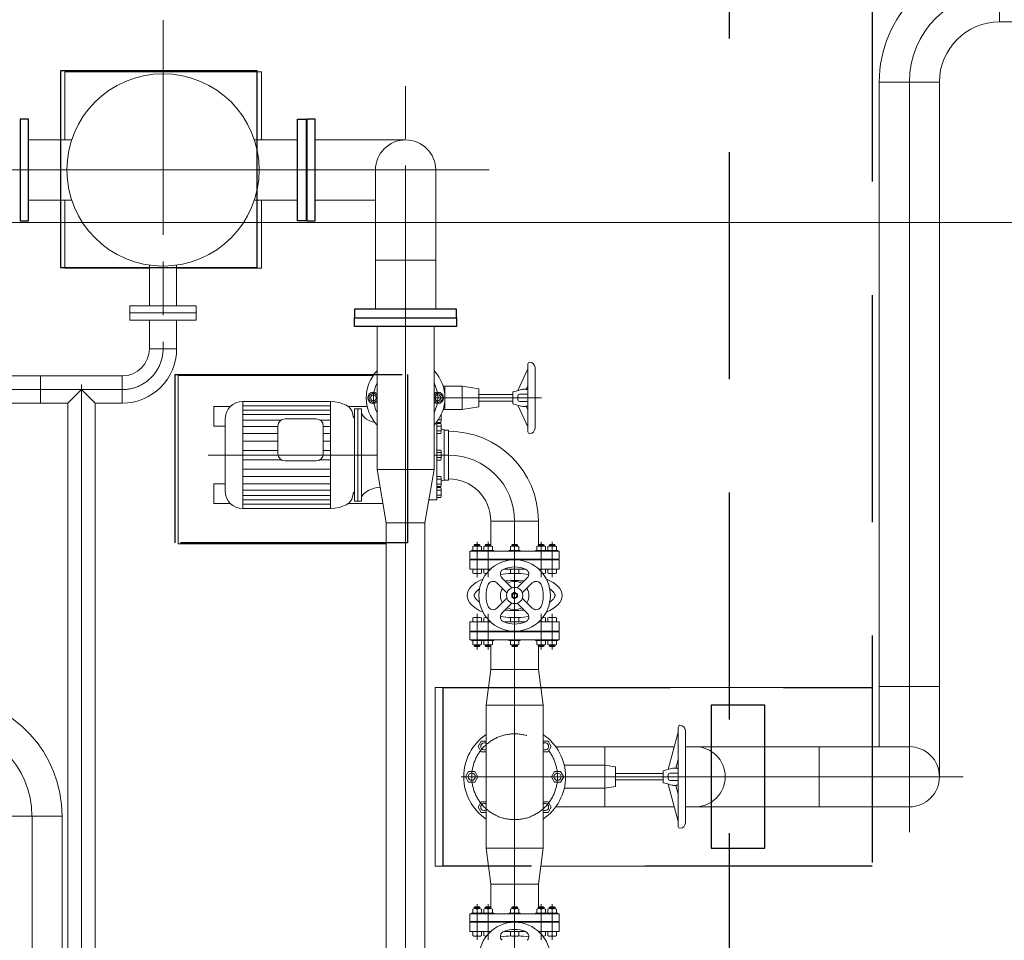
# Model space of a CAD drawing. Units: millimetres. Extents: x -560967 to 699066, y -231154 to 282057.
# Drawn here: x 5116 to 7870, y 20942 to 23518 of the extents above; entities that cross this region are included whole.
import ezdxf

# ---------------------------------------------------------------- set-up
doc = ezdxf.new("R2010")
doc.units = ezdxf.units.MM
doc.header["$LTSCALE"] = 100
doc.linetypes.add('AM_ISO08W050x2', pattern=[9, 6, -0.75, 1.5, -0.75])
doc.linetypes.add('HIDDEN', pattern=[9.525, 6.35, -3.175])
doc.layers.add('0-POMOC', color=220, linetype='Continuous', lineweight=18, plot=False)
doc.layers.add('T-WANNA_HART', color=251, linetype='Continuous', lineweight=15)
doc.layers.add('T-WANNA_HART-FUNDAMENT', color=96, linetype='HIDDEN', lineweight=25)

# ---------------------------------------------------------------- blocks, each defined once
blk = doc.blocks.new('Wanna hartownicza - fundament')
at = {"layer": 'T-WANNA_HART-FUNDAMENT'}
for p, q in [((-5700, -6750), (-5700, -6250)), ((-5700, -6250), (-4500, -6250)), ((-4500, -6750), (-5700, -6750))]:
    blk.add_line(p, q, dxfattribs=at)
blk.add_lwpolyline([(-4900, -3800), (-4900, -12600), (9030, -12600), (9030, -3800), (-4900, -3800)], dxfattribs=at)
for points in [[(-4500, -12200), (8630, -12200), (8630, -4200), (-4500, -4200)], [(-6770, -5075), (-6220, -5075), (-6220, -4525), (-6770, -4525)], [(-5800, -5846), (-6450, -5846), (-6450, -5375), (-5800, -5375)], [(-4950, -6700), (-4800, -6700), (-4800, -6300), (-4950, -6300)]]:
    blk.add_lwpolyline(points, close=True, dxfattribs=at)

msp = doc.modelspace()

# ---------------------------------------------------------------- linework, layer by layer
for points in [[(5140.5, 22954.9), (5140.5, 23239.9), (5116.5, 23239.9), (5116.5, 22954.9)], [(5892.5, 22954.9), (5892.5, 23239.9), (5916.5, 23239.9), (5916.5, 22954.9)], [(5942.5, 22954.9), (5942.5, 23239.9), (5918.5, 23239.9), (5918.5, 22954.9)], [(6337.5, 22708), (6052.5, 22708), (6052.5, 22684), (6337.5, 22684)], [(6337.5, 22660), (6052.5, 22660), (6052.5, 22684), (6337.5, 22684)]]:
    msp.add_lwpolyline(points, close=True)
at = {"layer": '0-POMOC'}
msp.add_lwpolyline([(-2749, 31710.1), (9508.6, 31710.1), (9508.6, 22950.7), (-2749, 22950.7)], close=True, dxfattribs=at)
at = {"layer": 'T-WANNA_HART'}
for p, q in [((7856.6, 23511.7), (7856.6, 23680)), ((7856.6, 23511.7), (17252.5, 23511.7)), ((5791.5, 23372.4), (5241.5, 23372.4)), ((5241.5, 23372.4), (5241.5, 23181.6)), ((5791.5, 23181.6), (5791.5, 23372.4)), ((7520, 21484.1), (7520, 23343.4)), ((7520, 23343.4), (7688.3, 23343.4)), ((7604.2, 21245.2), (7604.2, 23343.4)), ((7688.3, 21400), (7688.3, 23343.4)), ((5140.5, 23181.6), (5261.1, 23181.6)), ((5892.5, 23181.6), (5772, 23181.6)), ((5942.5, 23181.6), (6195, 23181.6)), ((5942.5, 23181.6), (5942.5, 23013.3)), ((6429.2, 23097.4), (4603.9, 23097.4)), ((6110.8, 22708), (6110.8, 23097.4)), ((6279.2, 22708), (6279.2, 23097.4)), ((5140.5, 23013.3), (5261.1, 23013.3)), ((5241.5, 23013.3), (5241.5, 22822.4)), ((5892.5, 23013.3), (5772, 23013.3)), ((5791.5, 22822.4), (5791.5, 23013.3)), ((5942.5, 23013.3), (6110.8, 23013.3)), ((6279.2, 22845), (6110.8, 22845)), ((5241.5, 22822.4), (5478.5, 22822.4)), ((5478.5, 22717.4), (5478.5, 22831.2)), ((5554.6, 22717.4), (5554.6, 22831.2)), ((5554.6, 22822.4), (5791.5, 22822.4)), ((5609, 22717.4), (5424, 22717.4)), ((5424, 22717.4), (5424, 22697.4)), ((5609, 22697.4), (5424, 22697.4)), ((5424, 22697.4), (5424, 22677.4)), ((5424, 22697.4), (5609, 22697.4)), ((5609, 22697.4), (5609, 22717.4)), ((5609, 22677.4), (5609, 22697.4)), ((5424, 22677.4), (5609, 22677.4)), ((5478.5, 22597.4), (5478.5, 22677.4)), ((5554.6, 22597.4), (5554.6, 22677.4)), ((6115.5, 22660), (6115.5, 22260)), ((6115.5, 22660), (6274.5, 22660)), ((6195, 20660), (6195, 22660)), ((6274.5, 22260), (6274.5, 22660)), ((5478.5, 22597.4), (5554.6, 22597.4)), ((6542, 22560), (6542, 22560)), ((6508.6, 22480.4), (6537, 22540.9)), ((6537, 22555), (6537, 22365)), ((6557, 22545), (6557, 22375)), ((4952.2, 22521.3), (5402.4, 22521.3)), ((5174.1, 22521.3), (5174.1, 22445.2)), ((5402.4, 22521.3), (5402.4, 22445.2)), ((5559, 22051.5), (5559, 22522.5)), ((5559, 22522.5), (6104.5, 22522.5)), ((4952.2, 22483.3), (5402.4, 22483.3)), ((5250.2, 22445.2), (5288.2, 22483.3)), ((5288.2, 22497.4), (5288.2, 19741.1)), ((5288.2, 22483.3), (5326.3, 22445.2)), ((6299.6, 22493.9), (6304.9, 22492.2)), ((6304.9, 22492.2), (6353.5, 22492.2)), ((6304.9, 22492.2), (6304.9, 22427.8)), ((6353.5, 22427.8), (6353.5, 22492.2)), ((6353.5, 22492.2), (6399.6, 22484.9)), ((6399.6, 22484.9), (6399.6, 22435.1)), ((6495.2, 22476.7), (6503.9, 22479.1)), ((6495.2, 22476.7), (6495.2, 22443.3)), ((6503.9, 22479.1), (6510.6, 22481)), ((6510.6, 22481), (6515.7, 22482.3)), ((6515.7, 22482.3), (6519.5, 22483.2)), ((6519.5, 22483.2), (6522.2, 22483.8)), ((6522.2, 22483.8), (6524, 22484.1)), ((6524, 22484.1), (6525.3, 22484.2)), ((6525.3, 22484.2), (6526.2, 22484.3)), ((6526.2, 22484.3), (6527, 22484.3)), ((6527, 22484.3), (6527.8, 22484.3)), ((6527.8, 22484.3), (6528.5, 22484.2)), ((6528.5, 22484.2), (6529.1, 22484.2)), ((6529.1, 22484.2), (6529.8, 22484.1)), ((6529.8, 22484.1), (6530.5, 22484.1)), ((6530.5, 22484.1), (6531.1, 22484)), ((6531.1, 22484), (6531.8, 22483.9)), ((6531.8, 22483.9), (6532.6, 22483.7)), ((6532.3, 22483.8), (6537, 22493.9)), ((6532.6, 22483.7), (6533.3, 22483.6)), ((6533.3, 22483.6), (6534.1, 22483.4)), ((6534.1, 22483.4), (6534.8, 22483.3)), ((6534.8, 22483.3), (6535.5, 22483.1)), ((6535.5, 22483.1), (6536.1, 22483)), ((6536.1, 22483), (6536.6, 22482.8)), ((6536.6, 22482.8), (6537, 22482.7)), ((5740, 22450), (5984.9, 22450)), ((5740, 22150), (5740, 22450)), ((5984.9, 22150), (5984.9, 22450)), ((6105, 22473.9), (6093, 22466.9)), ((6093, 22466.9), (6093, 22453.1)), ((6093, 22453.1), (6105, 22446.1)), ((6115.5, 22467.8), (6105, 22473.9)), ((6105, 22446.1), (6115.5, 22452.2)), ((6274.5, 22467.8), (6285, 22473.9)), ((6274.5, 22460), (6575.2, 22460)), ((6285, 22446.1), (6274.5, 22452.2)), ((6285, 22473.9), (6297, 22466.9)), ((6297, 22453.1), (6285, 22446.1)), ((6297, 22466.9), (6297, 22453.1)), ((6399.6, 22469), (6495.2, 22469)), ((6399.6, 22451), (6495.2, 22451)), ((6508.6, 22455), (6508.6, 22465)), ((6513.6, 22470), (6537, 22470)), ((6513.6, 22450), (6537, 22450)), ((4952.2, 22445.2), (5250.2, 22445.2)), ((5250.2, 22445.2), (5250.2, 19987.9)), ((5326.3, 19987.9), (5326.3, 22445.2)), ((5326.3, 22445.2), (5402.4, 22445.2)), ((5659, 22435.5), (5659, 22380.5)), ((5659, 22435.5), (5704.8, 22435.5)), ((5740, 22437.3), (5984.9, 22437.3)), ((5740, 22425.7), (5984.9, 22425.7)), ((6034.8, 22435.5), (6087.8, 22435.5)), ((6051.7, 22171), (6051.7, 22429)), ((6051.7, 22429), (6071.7, 22429)), ((6061.7, 22171), (6061.7, 22429)), ((6071.7, 22171), (6071.7, 22429)), ((6299.6, 22426.1), (6304.9, 22427.8)), ((6304.9, 22427.8), (6353.5, 22427.8)), ((6353.5, 22427.8), (6399.6, 22435.1)), ((6495.2, 22443.3), (6503.9, 22440.9)), ((6503.9, 22440.9), (6510.6, 22439)), ((6508.6, 22439.6), (6537, 22379.1)), ((6510.6, 22439), (6515.7, 22437.7)), ((6515.7, 22437.7), (6519.5, 22436.8)), ((6519.5, 22436.8), (6522.2, 22436.2)), ((6522.2, 22436.2), (6524, 22435.9)), ((6524, 22435.9), (6525.3, 22435.8)), ((6525.3, 22435.8), (6526.2, 22435.7)), ((6526.2, 22435.7), (6527, 22435.7)), ((6527, 22435.7), (6527.8, 22435.7)), ((6527.8, 22435.7), (6528.5, 22435.8)), ((6528.5, 22435.8), (6529.1, 22435.8)), ((6529.1, 22435.8), (6529.8, 22435.9)), ((6529.8, 22435.9), (6530.5, 22435.9)), ((6530.5, 22435.9), (6531.1, 22436)), ((6531.1, 22436), (6531.8, 22436.1)), ((6531.8, 22436.1), (6532.6, 22436.3)), ((6532.3, 22436.2), (6537, 22426.1)), ((6532.6, 22436.3), (6533.3, 22436.4)), ((6533.3, 22436.4), (6534.1, 22436.6)), ((6534.1, 22436.6), (6534.8, 22436.7)), ((6534.8, 22436.7), (6535.5, 22436.9)), ((6535.5, 22436.9), (6536.1, 22437)), ((6536.1, 22437), (6536.6, 22437.2)), ((6536.6, 22437.2), (6537, 22437.3)), ((5690, 22200), (5690, 22400)), ((5740, 22413.2), (5984.9, 22413.2)), ((5740, 22398), (5847.2, 22398)), ((5858, 22401.2), (5944.7, 22401.2)), ((5955.5, 22398), (5984.9, 22398)), ((6282, 22175), (6282, 22392.7)), ((6282, 22392.7), (6282, 22391.1)), ((6293.6, 22398.1), (6285.9, 22398.1)), ((6294.8, 22413.7), (6294.8, 22394.6)), ((5659, 22380.5), (5690, 22380.5)), ((5740, 22380.1), (5838, 22380.1)), ((5838, 22303.4), (5838, 22381.2)), ((5964.7, 22381.2), (5964.7, 22303.4)), ((5964.7, 22380.1), (5984.9, 22380.1)), ((6293.6, 22391.1), (6282, 22391.1)), ((6282, 22388.1), (6282, 22360.4)), ((6293.6, 22388.1), (6282, 22388.1)), ((6293.6, 22381.2), (6282, 22381.2)), ((6293.6, 22367.3), (6282, 22367.3)), ((6294.8, 22384.6), (6294.8, 22363.9)), ((6301.9, 22370.3), (6294.8, 22373.4)), ((6303, 22230), (6303, 22370)), ((6304.3, 22369.8), (6315, 22369.8)), ((6315, 22230.1), (6315, 22369.8)), ((6315, 22366.5), (6315, 22233.5)), ((5740, 22360.5), (5838, 22360.5)), ((5740, 22339.1), (5838, 22339.1)), ((5964.7, 22360.5), (5984.9, 22360.5)), ((5964.7, 22339.1), (5984.9, 22339.1)), ((6293.6, 22360.4), (6282, 22360.4)), ((6542, 22360), (6542, 22360)), ((5740, 22313), (5838, 22313)), ((5964.7, 22313), (5984.9, 22313)), ((6293.6, 22313.9), (6282, 22313.9)), ((6282, 22286.1), (6282, 22313.9)), ((6294.8, 22289.6), (6294.8, 22310.4)), ((5643, 22300), (6115.5, 22300)), ((5740, 22287), (5846.6, 22287)), ((5944.7, 22283.4), (5858, 22283.4)), ((5956.1, 22287), (5984.9, 22287)), ((6274.5, 22300), (6315, 22300)), ((6293.6, 22306.9), (6282, 22306.9)), ((6293.6, 22293.1), (6282, 22293.1)), ((6293.6, 22286.1), (6282, 22286.1)), ((5740, 22260.9), (5984.9, 22260.9)), ((6141, 22110), (6115.5, 22260)), ((6115.5, 22260), (6274.5, 22260)), ((6249, 22110), (6274.5, 22260)), ((5740, 22239.5), (5984.9, 22239.5)), ((6282, 22211.9), (6282, 22239.6)), ((6293.6, 22239.6), (6282, 22239.6)), ((6293.6, 22232.7), (6282, 22232.7)), ((6294.8, 22215.4), (6294.8, 22236.1)), ((6301.9, 22229.7), (6294.8, 22226.6)), ((6304.3, 22230.1), (6315, 22230.1)), ((5659, 22164.5), (5659, 22219.5)), ((5659, 22219.5), (5690, 22219.5)), ((5740, 22219.9), (5984.9, 22219.9)), ((5740, 22202), (5984.9, 22202)), ((6293.6, 22218.8), (6282, 22218.8)), ((6293.6, 22211.9), (6282, 22211.9)), ((6282, 22181.1), (6282, 22208.9)), ((6293.6, 22208.9), (6282, 22208.9)), ((6293.6, 22201.9), (6282, 22201.9)), ((6294.8, 22184.6), (6294.8, 22205.4)), ((5740, 22186.8), (5984.9, 22186.8)), ((5740, 22174.3), (5984.9, 22174.3)), ((6260, 22175), (6282, 22175)), ((6293.6, 22188.1), (6282, 22188.1)), ((6293.6, 22181.1), (6282, 22181.1)), ((5659, 22164.5), (5704.8, 22164.5)), ((5740, 22162.7), (5984.9, 22162.7)), ((5740, 22150), (5984.9, 22150)), ((6034.8, 22164.5), (6131.7, 22164.5)), ((6051.7, 22171), (6071.7, 22171)), ((6141, 20660), (6141, 22110)), ((6141, 22110), (6249, 22110)), ((6249, 20660), (6249, 22110)), ((6433.5, 22115), (6433.5, 22048.3)), ((6433.5, 22115), (6566.5, 22115)), ((6500, 20685), (6500, 22115)), ((6566.5, 22115), (6566.5, 22048.3)), ((6141, 22051.5), (5559, 22051.5)), ((6383, 22033.9), (6383, 22043.9)), ((6387, 22048), (6389, 22050)), ((6403, 22048), (6387, 22048)), ((6387, 22045.2), (6387, 22048)), ((6388.7, 22045.3), (6388.7, 22049.7)), ((6401, 22050), (6389, 22050)), ((6401, 22045.3), (6389, 22045.3)), ((6395, 22057.6), (6395, 21957.9)), ((6395, 22033.9), (6395, 22045.3)), ((6403, 22048), (6401, 22050)), ((6401.3, 22045.3), (6401.3, 22049.7)), ((6401.3, 22048), (6401.3, 22048)), ((6403, 22045.2), (6403, 22048)), ((6407, 22033.9), (6407, 22043.9)), ((6413.8, 22033.9), (6413.8, 22043.9)), ((6417.8, 22048), (6419.8, 22050)), ((6433.8, 22048), (6417.8, 22048)), ((6417.8, 22045.2), (6417.8, 22048)), ((6419.5, 22045.3), (6419.5, 22049.7)), ((6431.8, 22050), (6419.8, 22050)), ((6431.8, 22045.3), (6419.8, 22045.3)), ((6425.8, 22057.6), (6425.8, 21957.9)), ((6425.8, 22033.9), (6425.8, 22045.3)), ((6433.8, 22048), (6431.8, 22050)), ((6432, 22045.3), (6432, 22049.7)), ((6432, 22048), (6432, 22048)), ((6433.8, 22045.2), (6433.8, 22048)), ((6437.8, 22033.9), (6437.8, 22043.9)), ((6488, 22033.9), (6488, 22043.9)), ((6492, 22048), (6494, 22050)), ((6508, 22048), (6492, 22048)), ((6492, 22045.2), (6492, 22048)), ((6493.7, 22045.3), (6493.7, 22049.7)), ((6506, 22050), (6494, 22050)), ((6506, 22045.3), (6494, 22045.3)), ((6500, 22033.9), (6500, 22045.3)), ((6508, 22048), (6506, 22050)), ((6506.3, 22045.3), (6506.3, 22049.7)), ((6506.3, 22048), (6506.3, 22048)), ((6508, 22045.2), (6508, 22048)), ((6512, 22033.9), (6512, 22043.9)), ((6562.2, 22033.9), (6562.2, 22043.9)), ((6566.2, 22048), (6568.2, 22050)), ((6566.2, 22048), (6582.2, 22048)), ((6566.2, 22045.2), (6566.2, 22048)), ((6568, 22045.3), (6568, 22049.7)), ((6568, 22048), (6568, 22048)), ((6568.2, 22050), (6580.2, 22050)), ((6568.2, 22045.3), (6580.2, 22045.3)), ((6574.2, 22057.6), (6574.2, 21957.9)), ((6574.2, 22033.9), (6574.2, 22045.3)), ((6582.2, 22048), (6580.2, 22050)), ((6580.5, 22045.3), (6580.5, 22049.7)), ((6582.2, 22045.2), (6582.2, 22048)), ((6586.2, 22033.9), (6586.2, 22043.9)), ((6593, 22033.9), (6593, 22043.9)), ((6597, 22048), (6599, 22050)), ((6597, 22048), (6613, 22048)), ((6597, 22045.2), (6597, 22048)), ((6598.7, 22045.3), (6598.7, 22049.7)), ((6598.7, 22048), (6598.7, 22048)), ((6599, 22050), (6611, 22050)), ((6599, 22045.3), (6611, 22045.3)), ((6605, 22057.6), (6605, 21957.9)), ((6605, 22033.9), (6605, 22045.3)), ((6613, 22048), (6611, 22050)), ((6611.3, 22045.3), (6611.3, 22049.7)), ((6613, 22045.2), (6613, 22048)), ((6617, 22033.9), (6617, 22043.9)), ((6375, 22007), (6625, 22007)), ((6375, 22007), (6375, 21981)), ((6379.1, 22032.5), (6379.1, 22031)), ((6381.1, 22032.5), (6379.1, 22032.5)), ((6408.9, 22032.5), (6381.1, 22032.5)), ((6387, 22009), (6387, 22007)), ((6388.7, 22009), (6388.7, 22007)), ((6401.3, 22009), (6401.3, 22007)), ((6403, 22009), (6403, 22007)), ((6408.9, 22032.5), (6410.9, 22032.5)), ((6411.9, 22032.5), (6409.9, 22032.5)), ((6410.9, 22032.5), (6410.9, 22031)), ((6439.6, 22032.5), (6411.9, 22032.5)), ((6417.8, 22009), (6417.8, 22007)), ((6419.5, 22009), (6419.5, 22007)), ((6432, 22009), (6432, 22007)), ((6433.8, 22009), (6433.8, 22007)), ((6439.6, 22032.5), (6441.6, 22032.5)), ((6441.6, 22032.5), (6441.6, 22031)), ((6486.1, 22032.5), (6484.1, 22032.5)), ((6484.1, 22032.5), (6484.1, 22031)), ((6513.9, 22032.5), (6486.1, 22032.5)), ((6492, 22009), (6492, 22007)), ((6493.7, 22009), (6493.7, 22007)), ((6506.3, 22009), (6506.3, 22007)), ((6508, 22009), (6508, 22007)), ((6513.9, 22032.5), (6515.9, 22032.5)), ((6515.9, 22032.5), (6515.9, 22031)), ((6560.4, 22032.5), (6558.4, 22032.5)), ((6558.4, 22032.5), (6558.4, 22031)), ((6560.4, 22032.5), (6588.1, 22032.5)), ((6566.2, 22009), (6566.2, 22007)), ((6568, 22009), (6568, 22007)), ((6580.5, 22009), (6580.5, 22007)), ((6582.2, 22009), (6582.2, 22007)), ((6588.1, 22032.5), (6590.1, 22032.5)), ((6591.1, 22032.5), (6589.1, 22032.5)), ((6589.1, 22032.5), (6589.1, 22031)), ((6591.1, 22032.5), (6618.9, 22032.5)), ((6597, 22009), (6597, 22007)), ((6598.7, 22009), (6598.7, 22007)), ((6611.3, 22009), (6611.3, 22007)), ((6613, 22009), (6613, 22007)), ((6618.9, 22032.5), (6620.9, 22032.5)), ((6620.9, 22032.5), (6620.9, 22031)), ((6625, 22007), (6625, 21981)), ((6375, 21981), (6432.7, 21981)), ((6383, 21969.6), (6383, 21981)), ((6395, 21969.6), (6395, 21981)), ((6407, 21969.6), (6407, 21981)), ((6413.8, 21969.6), (6413.8, 21981)), ((6425.8, 21974), (6425.8, 21981)), ((6469.6, 21981), (6530.4, 21981)), ((6512, 21981), (6488, 21981)), ((6488, 21969.6), (6488, 21981)), ((6500, 21969.6), (6500, 21981)), ((6512, 21969.6), (6512, 21981)), ((6567.3, 21981), (6625, 21981)), ((6574.2, 21974), (6574.2, 21981)), ((6586.2, 21969.6), (6586.2, 21981)), ((6593, 21969.6), (6593, 21981)), ((6605, 21969.6), (6605, 21981)), ((6617, 21969.6), (6617, 21981)), ((6401, 21968.2), (6389, 21968.2)), ((6420.9, 21968.2), (6419.8, 21968.2)), ((6492.6, 21928.5), (6464.6, 21956.5)), ((6506, 21968.2), (6494, 21968.2)), ((6507.4, 21928.5), (6535.4, 21956.5)), ((6579.1, 21968.2), (6580.2, 21968.2)), ((6599, 21968.2), (6611, 21968.2)), ((6478.5, 21914.4), (6450.5, 21942.4)), ((6521.5, 21914.4), (6549.5, 21942.4)), ((6478.5, 21899.6), (6450.5, 21871.6)), ((6521.5, 21899.6), (6549.5, 21871.6)), ((6492.6, 21885.5), (6464.6, 21857.5)), ((6507.4, 21885.5), (6535.4, 21857.5)), ((6383, 21844.4), (6383, 21833)), ((6401, 21845.8), (6389, 21845.8)), ((6395, 21756.4), (6395, 21856.1)), ((6395, 21844.4), (6395, 21833)), ((6407, 21844.4), (6407, 21833)), ((6413.8, 21844.4), (6413.8, 21833)), ((6420.9, 21845.8), (6419.8, 21845.8)), ((6425.8, 21756.4), (6425.8, 21856.1)), ((6488, 21844.4), (6488, 21833)), ((6506, 21845.8), (6494, 21845.8)), ((6500, 21844.4), (6500, 21833)), ((6512, 21844.4), (6512, 21833)), ((6574.2, 21756.4), (6574.2, 21856.1)), ((6579.1, 21845.8), (6580.2, 21845.8)), ((6586.2, 21844.4), (6586.2, 21833)), ((6593, 21844.4), (6593, 21833)), ((6599, 21845.8), (6611, 21845.8)), ((6605, 21756.4), (6605, 21856.1)), ((6605, 21844.4), (6605, 21833)), ((6617, 21844.4), (6617, 21833)), ((6375, 21833), (6432.7, 21833)), ((6375, 21833), (6375, 21807)), ((6425.8, 21840), (6425.8, 21833)), ((6469.6, 21833), (6530.4, 21833)), ((6512, 21833), (6488, 21833)), ((6567.3, 21833), (6625, 21833)), ((6574.2, 21840), (6574.2, 21833)), ((6625, 21833), (6625, 21807)), ((6375, 21807), (6625, 21807)), ((6387, 21805), (6387, 21807)), ((6388.7, 21805), (6388.7, 21807)), ((6401.3, 21805), (6401.3, 21807)), ((6403, 21805), (6403, 21807)), ((6417.8, 21805), (6417.8, 21807)), ((6419.5, 21805), (6419.5, 21807)), ((6432, 21805), (6432, 21807)), ((6433.8, 21805), (6433.8, 21807)), ((6492, 21805), (6492, 21807)), ((6493.7, 21805), (6493.7, 21807)), ((6506.3, 21805), (6506.3, 21807)), ((6508, 21805), (6508, 21807)), ((6566.2, 21805), (6566.2, 21807)), ((6568, 21805), (6568, 21807)), ((6580.5, 21805), (6580.5, 21807)), ((6582.2, 21805), (6582.2, 21807)), ((6597, 21805), (6597, 21807)), ((6598.7, 21805), (6598.7, 21807)), ((6611.3, 21805), (6611.3, 21807)), ((6613, 21805), (6613, 21807)), ((6379.1, 21781.5), (6379.1, 21783)), ((6381.1, 21781.5), (6379.1, 21781.5)), ((6408.9, 21781.5), (6381.1, 21781.5)), ((6383, 21780.1), (6383, 21770.1)), ((6387, 21768.8), (6387, 21766)), ((6403, 21766), (6387, 21766)), ((6387, 21766), (6389, 21764)), ((6388.7, 21768.7), (6388.7, 21764.3)), ((6401, 21768.7), (6389, 21768.7)), ((6401, 21764), (6389, 21764)), ((6395, 21780.1), (6395, 21768.7)), ((6403, 21766), (6401, 21764)), ((6401.3, 21768.7), (6401.3, 21764.3)), ((6401.3, 21766), (6401.3, 21766)), ((6403, 21768.8), (6403, 21766)), ((6407, 21780.1), (6407, 21770.1)), ((6408.9, 21781.5), (6410.9, 21781.5)), ((6411.9, 21781.5), (6409.9, 21781.5)), ((6410.9, 21781.5), (6410.9, 21783)), ((6439.6, 21781.5), (6411.9, 21781.5)), ((6413.8, 21780.1), (6413.8, 21770.1)), ((6417.8, 21768.8), (6417.8, 21766)), ((6433.8, 21766), (6417.8, 21766)), ((6417.8, 21766), (6419.8, 21764)), ((6419.5, 21768.7), (6419.5, 21764.3)), ((6431.8, 21768.7), (6419.8, 21768.7)), ((6431.8, 21764), (6419.8, 21764)), ((6425.8, 21780.1), (6425.8, 21768.7)), ((6433.8, 21766), (6431.8, 21764)), ((6432, 21768.7), (6432, 21764.3)), ((6432, 21766), (6432, 21766)), ((6433.5, 21700), (6433.5, 21765.7)), ((6433.8, 21768.8), (6433.8, 21766)), ((6437.8, 21780.1), (6437.8, 21770.1)), ((6439.6, 21781.5), (6441.6, 21781.5)), ((6441.6, 21781.5), (6441.6, 21783)), ((6484.1, 21781.5), (6484.1, 21783)), ((6486.1, 21781.5), (6484.1, 21781.5)), ((6513.9, 21781.5), (6486.1, 21781.5)), ((6488, 21780.1), (6488, 21770.1)), ((6492, 21768.8), (6492, 21766)), ((6492, 21766), (6494, 21764)), ((6508, 21766), (6492, 21766)), ((6493.7, 21768.7), (6493.7, 21764.3)), ((6506, 21768.7), (6494, 21768.7)), ((6506, 21764), (6494, 21764)), ((6500, 21780.1), (6500, 21768.7)), ((6508, 21766), (6506, 21764)), ((6506.3, 21768.7), (6506.3, 21764.3)), ((6506.3, 21766), (6506.3, 21766)), ((6508, 21768.8), (6508, 21766)), ((6512, 21780.1), (6512, 21770.1)), ((6513.9, 21781.5), (6515.9, 21781.5)), ((6515.9, 21781.5), (6515.9, 21783)), ((6558.4, 21781.5), (6558.4, 21783)), ((6560.4, 21781.5), (6558.4, 21781.5)), ((6560.4, 21781.5), (6588.1, 21781.5)), ((6562.2, 21780.1), (6562.2, 21770.1)), ((6566.2, 21768.8), (6566.2, 21766)), ((6566.2, 21766), (6568.2, 21764)), ((6566.2, 21766), (6582.2, 21766)), ((6566.5, 21700), (6566.5, 21765.7)), ((6568, 21768.7), (6568, 21764.3)), ((6568, 21766), (6568, 21766)), ((6568.2, 21768.7), (6580.2, 21768.7)), ((6568.2, 21764), (6580.2, 21764)), ((6574.2, 21780.1), (6574.2, 21768.7)), ((6582.2, 21766), (6580.2, 21764)), ((6580.5, 21768.7), (6580.5, 21764.3)), ((6582.2, 21768.8), (6582.2, 21766)), ((6586.2, 21780.1), (6586.2, 21770.1)), ((6588.1, 21781.5), (6590.1, 21781.5)), ((6589.1, 21781.5), (6589.1, 21783)), ((6591.1, 21781.5), (6589.1, 21781.5)), ((6591.1, 21781.5), (6618.9, 21781.5)), ((6593, 21780.1), (6593, 21770.1)), ((6597, 21768.8), (6597, 21766)), ((6597, 21766), (6613, 21766)), ((6597, 21766), (6599, 21764)), ((6598.7, 21768.7), (6598.7, 21764.3)), ((6598.7, 21766), (6598.7, 21766)), ((6599, 21768.7), (6611, 21768.7)), ((6599, 21764), (6611, 21764)), ((6605, 21780.1), (6605, 21768.7)), ((6613, 21766), (6611, 21764)), ((6611.3, 21768.7), (6611.3, 21764.3)), ((6613, 21768.8), (6613, 21766)), ((6617, 21780.1), (6617, 21770.1)), ((6618.9, 21781.5), (6620.9, 21781.5)), ((6620.9, 21781.5), (6620.9, 21783)), ((6433.5, 21700), (6420.5, 21600)), ((6566.5, 21700), (6433.5, 21700)), ((6566.5, 21700), (6579.5, 21600)), ((6277.5, 21150), (6277.5, 21650)), ((6277.5, 21650), (6427, 21650)), ((6573, 21650), (7500, 21650)), ((7520, 21652.4), (7688.3, 21652.4)), ((6420.5, 21400), (6420.5, 21600)), ((6579.5, 21600), (6420.5, 21600)), ((6579.5, 21400), (6579.5, 21600)), ((7200, 21600), (7050, 21600)), ((7050, 21600), (7050, 21484.1)), ((7200, 21484.1), (7200, 21600)), ((6957.5, 21539), (6957.5, 21400)), ((6962.5, 21544), (6962.5, 21544)), ((6929.1, 21420.4), (6957.5, 21524.9)), ((6977.5, 21529), (6977.5, 21271)), ((6397.8, 21484.9), (6406.5, 21499.9)), ((6406.5, 21469.9), (6397.8, 21484.9)), ((6406.5, 21499.9), (6420.5, 21499.9)), ((6593.5, 21499.9), (6579.5, 21499.9)), ((6602.2, 21484.9), (6593.5, 21499.9)), ((6593.5, 21469.9), (6602.2, 21484.9)), ((6752.5, 21484.1), (6615, 21484.1)), ((6752.5, 21484.1), (6946.4, 21484.1)), ((6752.5, 21315.8), (6752.5, 21484.1)), ((6752.5, 21484.1), (6946.4, 21484.1)), ((6977.5, 21484.1), (7604.2, 21484.1)), ((6977.5, 21484.1), (7004.9, 21484.1)), ((7351.7, 21315.8), (7351.7, 21484.1)), ((6420.5, 21469.9), (6406.5, 21469.9)), ((6579.5, 21469.9), (6593.5, 21469.9)), ((6638.8, 21432.2), (6752.3, 21432.2)), ((6752.3, 21367.8), (6752.3, 21432.2)), ((6752.3, 21432.2), (6782.3, 21427.5)), ((6950.8, 21424.1), (6957.5, 21448.6)), ((6371.3, 21415), (6362.7, 21400)), ((6388.7, 21415), (6371.3, 21415)), ((6397.3, 21400), (6388.7, 21415)), ((6602.7, 21400), (6611.3, 21415)), ((6611.3, 21415), (6628.7, 21415)), ((6628.7, 21415), (6637.3, 21400)), ((6782.3, 21372.5), (6782.3, 21427.5)), ((6782.3, 21409), (6915.7, 21409)), ((6915.7, 21416.7), (6924.4, 21419.1)), ((6915.7, 21416.7), (6915.7, 21383.3)), ((6924.4, 21419.1), (6931.1, 21421)), ((6929.1, 21395), (6929.1, 21405)), ((6931.1, 21421), (6936.2, 21422.3)), ((6934.1, 21410), (6957.5, 21410)), ((6936.2, 21422.3), (6940, 21423.2)), ((6940, 21423.2), (6942.7, 21423.8)), ((6942.7, 21423.8), (6944.5, 21424.1)), ((6944.5, 21424.1), (6945.8, 21424.2)), ((6945.8, 21424.2), (6946.7, 21424.3)), ((6946.7, 21424.3), (6947.5, 21424.3)), ((6947.5, 21424.3), (6948.3, 21424.3)), ((6948.3, 21424.3), (6949, 21424.2)), ((6949, 21424.2), (6949.6, 21424.2)), ((6949.6, 21424.2), (6950.3, 21424.1)), ((6950.3, 21424.1), (6951, 21424.1)), ((6951, 21424.1), (6951.6, 21424)), ((6951.6, 21424), (6952.3, 21423.9)), ((6952.3, 21423.9), (6953.1, 21423.7)), ((6953.1, 21423.7), (6953.8, 21423.6)), ((6953.8, 21423.6), (6954.6, 21423.4)), ((6954.6, 21423.4), (6955.3, 21423.3)), ((6955.3, 21423.3), (6956, 21423.1)), ((6956, 21423.1), (6956.6, 21423)), ((6956.6, 21423), (6957.1, 21422.8)), ((6957.1, 21422.8), (6957.5, 21422.7)), ((7754.2, 21400), (6350, 21400)), ((6362.7, 21400), (6371.3, 21385)), ((6371.3, 21385), (6388.7, 21385)), ((6388.7, 21385), (6397.3, 21400)), ((6420.5, 21400), (6420.5, 21200)), ((7018.3, 21400), (6500, 21400)), ((6579.5, 21400), (6579.5, 21200)), ((6611.3, 21385), (6602.7, 21400)), ((6628.7, 21385), (6611.3, 21385)), ((6637.3, 21400), (6628.7, 21385)), ((6782.3, 21391), (6915.7, 21391)), ((6915.7, 21383.3), (6924.4, 21380.9)), ((6924.4, 21380.9), (6931.1, 21379)), ((6929.1, 21379.6), (6957.5, 21275.1)), ((6931.1, 21379), (6936.2, 21377.7)), ((6934.1, 21390), (6957.5, 21390)), ((6936.2, 21377.7), (6940, 21376.8)), ((6940, 21376.8), (6942.7, 21376.2)), ((6942.7, 21376.2), (6944.5, 21375.9)), ((6944.5, 21375.9), (6945.8, 21375.8)), ((6945.8, 21375.8), (6946.7, 21375.7)), ((6946.7, 21375.7), (6947.5, 21375.7)), ((6947.5, 21375.7), (6948.3, 21375.7)), ((6948.3, 21375.7), (6949, 21375.8)), ((6949, 21375.8), (6949.6, 21375.8)), ((6949.6, 21375.8), (6950.3, 21375.9)), ((6950.3, 21375.9), (6951, 21375.9)), ((6950.8, 21375.9), (6957.5, 21351.4)), ((6951, 21375.9), (6951.6, 21376)), ((6951.6, 21376), (6952.3, 21376.1)), ((6952.3, 21376.1), (6953.1, 21376.3)), ((6953.1, 21376.3), (6953.8, 21376.4)), ((6953.8, 21376.4), (6954.6, 21376.6)), ((6954.6, 21376.6), (6955.3, 21376.7)), ((6955.3, 21376.7), (6956, 21376.9)), ((6956, 21376.9), (6956.6, 21377)), ((6956.6, 21377), (6957.1, 21377.2)), ((6957.1, 21377.2), (6957.5, 21377.3)), ((6957.5, 21400), (6957.5, 21261)), ((6638.8, 21367.8), (6752.3, 21367.8)), ((6752.3, 21367.8), (6782.3, 21372.5)), ((6406.5, 21330.1), (6397.8, 21315.1)), ((6420.5, 21330.1), (6406.5, 21330.1)), ((6579.5, 21330.1), (6593.5, 21330.1)), ((6593.5, 21330.1), (6602.2, 21315.1)), ((5234.2, 21290), (5065.8, 21290)), ((5150, 21290), (5150, 17572)), ((5234.2, 18536.5), (5234.2, 21290)), ((6397.8, 21315.1), (6406.5, 21300.1)), ((6406.5, 21300.1), (6420.5, 21300.1)), ((6593.5, 21300.1), (6579.5, 21300.1)), ((6602.2, 21315.1), (6593.5, 21300.1)), ((6752.5, 21315.8), (6615, 21315.8)), ((6752.5, 21315.8), (6946.4, 21315.8)), ((6752.5, 21315.8), (6946.4, 21315.8)), ((6977.5, 21315.8), (7604.2, 21315.8)), ((6977.5, 21315.8), (7004.9, 21315.8)), ((7050, 21315.8), (7050, 21200)), ((7200, 21200), (7200, 21315.8)), ((6962.5, 21256), (6962.5, 21256)), ((6579.5, 21200), (6420.5, 21200)), ((6433.5, 21100), (6420.5, 21200)), ((6566.5, 21100), (6579.5, 21200)), ((7050, 21200), (7200, 21200)), ((6427, 21150), (6277.5, 21150)), ((7500, 21150), (6573, 21150)), ((6433.5, 21100), (6433.5, 21034.3)), ((6566.5, 21100), (6433.5, 21100)), ((6566.5, 21100), (6566.5, 21034.3)), ((6395, 21043.6), (6395, 20943.9)), ((6425.8, 21043.6), (6425.8, 20943.9)), ((6574.2, 21043.6), (6574.2, 20943.9)), ((6605, 21043.6), (6605, 20943.9)), ((6381.1, 21018.5), (6379.1, 21018.5)), ((6379.1, 21018.5), (6379.1, 21017)), ((6408.9, 21018.5), (6381.1, 21018.5)), ((6383, 21019.9), (6383, 21029.9)), ((6387, 21034), (6389, 21036)), ((6403, 21034), (6387, 21034)), ((6387, 21031.2), (6387, 21034)), ((6388.7, 21031.3), (6388.7, 21035.7)), ((6401, 21036), (6389, 21036)), ((6401, 21031.3), (6389, 21031.3)), ((6395, 21019.9), (6395, 21031.3)), ((6403, 21034), (6401, 21036)), ((6401.3, 21031.3), (6401.3, 21035.7)), ((6401.3, 21034), (6401.3, 21034)), ((6403, 21031.2), (6403, 21034)), ((6407, 21019.9), (6407, 21029.9)), ((6408.9, 21018.5), (6410.9, 21018.5)), ((6411.9, 21018.5), (6409.9, 21018.5)), ((6410.9, 21018.5), (6410.9, 21017)), ((6439.6, 21018.5), (6411.9, 21018.5)), ((6413.8, 21019.9), (6413.8, 21029.9)), ((6417.8, 21034), (6419.8, 21036)), ((6433.8, 21034), (6417.8, 21034)), ((6417.8, 21031.2), (6417.8, 21034)), ((6419.5, 21031.3), (6419.5, 21035.7)), ((6431.8, 21036), (6419.8, 21036)), ((6431.8, 21031.3), (6419.8, 21031.3)), ((6425.8, 21019.9), (6425.8, 21031.3)), ((6433.8, 21034), (6431.8, 21036)), ((6432, 21031.3), (6432, 21035.7)), ((6432, 21034), (6432, 21034)), ((6433.8, 21031.2), (6433.8, 21034)), ((6437.8, 21019.9), (6437.8, 21029.9)), ((6439.6, 21018.5), (6441.6, 21018.5)), ((6441.6, 21018.5), (6441.6, 21017)), ((6484.1, 21018.5), (6484.1, 21017)), ((6486.1, 21018.5), (6484.1, 21018.5)), ((6513.9, 21018.5), (6486.1, 21018.5)), ((6488, 21019.9), (6488, 21029.9)), ((6492, 21034), (6494, 21036)), ((6492, 21031.2), (6492, 21034)), ((6508, 21034), (6492, 21034)), ((6493.7, 21031.3), (6493.7, 21035.7)), ((6506, 21036), (6494, 21036)), ((6506, 21031.3), (6494, 21031.3)), ((6500, 21019.9), (6500, 21031.3)), ((6508, 21034), (6506, 21036)), ((6506.3, 21031.3), (6506.3, 21035.7)), ((6506.3, 21034), (6506.3, 21034)), ((6508, 21031.2), (6508, 21034)), ((6512, 21019.9), (6512, 21029.9)), ((6513.9, 21018.5), (6515.9, 21018.5)), ((6515.9, 21018.5), (6515.9, 21017)), ((6558.4, 21018.5), (6558.4, 21017)), ((6560.4, 21018.5), (6558.4, 21018.5)), ((6560.4, 21018.5), (6588.1, 21018.5)), ((6562.2, 21019.9), (6562.2, 21029.9)), ((6566.2, 21034), (6568.2, 21036)), ((6566.2, 21034), (6582.2, 21034)), ((6566.2, 21031.2), (6566.2, 21034)), ((6568, 21031.3), (6568, 21035.7)), ((6568, 21034), (6568, 21034)), ((6568.2, 21036), (6580.2, 21036)), ((6568.2, 21031.3), (6580.2, 21031.3)), ((6574.2, 21019.9), (6574.2, 21031.3)), ((6582.2, 21034), (6580.2, 21036)), ((6580.5, 21031.3), (6580.5, 21035.7)), ((6582.2, 21031.2), (6582.2, 21034)), ((6586.2, 21019.9), (6586.2, 21029.9)), ((6588.1, 21018.5), (6590.1, 21018.5)), ((6589.1, 21018.5), (6589.1, 21017)), ((6591.1, 21018.5), (6589.1, 21018.5)), ((6591.1, 21018.5), (6618.9, 21018.5)), ((6593, 21019.9), (6593, 21029.9)), ((6597, 21034), (6599, 21036)), ((6597, 21034), (6613, 21034)), ((6597, 21031.2), (6597, 21034)), ((6598.7, 21031.3), (6598.7, 21035.7)), ((6598.7, 21034), (6598.7, 21034)), ((6599, 21036), (6611, 21036)), ((6599, 21031.3), (6611, 21031.3)), ((6605, 21019.9), (6605, 21031.3)), ((6613, 21034), (6611, 21036)), ((6611.3, 21031.3), (6611.3, 21035.7)), ((6613, 21031.2), (6613, 21034)), ((6617, 21019.9), (6617, 21029.9)), ((6618.9, 21018.5), (6620.9, 21018.5)), ((6620.9, 21018.5), (6620.9, 21017)), ((6375, 20993), (6625, 20993)), ((6375, 20967), (6375, 20993)), ((6387, 20995), (6387, 20993)), ((6388.7, 20995), (6388.7, 20993)), ((6401.3, 20995), (6401.3, 20993)), ((6403, 20995), (6403, 20993)), ((6417.8, 20995), (6417.8, 20993)), ((6419.5, 20995), (6419.5, 20993)), ((6432, 20995), (6432, 20993)), ((6433.8, 20995), (6433.8, 20993)), ((6492, 20995), (6492, 20993)), ((6493.7, 20995), (6493.7, 20993)), ((6506.3, 20995), (6506.3, 20993)), ((6508, 20995), (6508, 20993)), ((6566.2, 20995), (6566.2, 20993)), ((6568, 20995), (6568, 20993)), ((6580.5, 20995), (6580.5, 20993)), ((6582.2, 20995), (6582.2, 20993)), ((6597, 20995), (6597, 20993)), ((6598.7, 20995), (6598.7, 20993)), ((6611.3, 20995), (6611.3, 20993)), ((6613, 20995), (6613, 20993)), ((6625, 20967), (6625, 20993)), ((6375, 20967), (6432.7, 20967)), ((6383, 20955.6), (6383, 20967)), ((6395, 20955.6), (6395, 20967)), ((6407, 20955.6), (6407, 20967)), ((6413.8, 20955.6), (6413.8, 20967)), ((6425.8, 20960), (6425.8, 20967)), ((6469.6, 20967), (6530.4, 20967)), ((6488, 20955.6), (6488, 20967)), ((6512, 20967), (6488, 20967)), ((6500, 20955.6), (6500, 20967)), ((6512, 20955.6), (6512, 20967)), ((6567.3, 20967), (6625, 20967)), ((6574.2, 20960), (6574.2, 20967)), ((6586.2, 20955.6), (6586.2, 20967)), ((6593, 20955.6), (6593, 20967)), ((6605, 20955.6), (6605, 20967)), ((6617, 20955.6), (6617, 20967)), ((6401, 20954.2), (6389, 20954.2)), ((6420.9, 20954.2), (6419.8, 20954.2)), ((6506, 20954.2), (6494, 20954.2)), ((6579.1, 20954.2), (6580.2, 20954.2)), ((6599, 20954.2), (6611, 20954.2))]:
    msp.add_line(p, q, dxfattribs=at)
at = {"layer": 'T-WANNA_HART', "linetype": 'AM_ISO08W050x2'}
for p, q in [((5516.5, 23516.4), (5516.5, 22597.4)), ((6195, 22510), (6195, 23331.6))]:
    msp.add_line(p, q, dxfattribs=at)
at = {"layer": 'T-WANNA_HART'}
for points in [[(6375, 22031), (6375, 22009), (6625, 22009), (6625, 22031)], [(6492, 21911.6), (6500, 21916.2), (6508, 21911.6), (6508, 21902.4), (6500, 21897.8), (6492, 21902.4)], [(6375, 21783), (6375, 21805), (6625, 21805), (6625, 21783)], [(6375, 21017), (6375, 20995), (6625, 20995), (6625, 21017)]]:
    msp.add_lwpolyline(points, close=True, dxfattribs=at)
for centre, radius in [((5516.5, 23097.4), 269), ((6105, 22460), 8), ((6285, 22460), 8), ((6500, 21907), 100), ((6500, 21907), 22.7), ((6500, 21907), 6), ((6380, 21400), 10), ((6620, 21400), 10), ((6500, 20893), 100)]:
    msp.add_circle(centre, radius, dxfattribs=at)
at = {"layer": 'T-WANNA_HART', "linetype": 'AM_ISO08W050x2'}
msp.add_circle((6500, 21400), 120, dxfattribs=at)
at = {"layer": 'T-WANNA_HART'}
for centre, radius, start, end in [((7856.6, 23343.4), 336.6, 90, 180), ((7856.6, 23343.4), 252.4, 90, 180), ((7856.6, 23343.4), 168.3, 90, 180), ((6195, 23097.4), 84.2, 0, 180), ((5402.4, 22597.4), 76.1, 270, 0), ((5402.4, 22597.4), 152.2, 270, 0), ((6542, 22555), 5, 90, 180), ((6542, 22545), 15, 0, 90), ((6195, 22460), 110, 136.2801, 223.7199), ((6195, 22460), 110, 316.2801, 43.7199), ((6195, 22460), 90, 152.0471, 207.9529), ((6195, 22460), 90, 332.0471, 27.9529), ((6105, 22460), 15.9, 48.5327, 311.4673), ((6285, 22460), 15.9, 228.5327, 131.4673), ((5740, 22400), 50, 90, 180), ((6513.6, 22465), 5, 90, 180), ((6513.6, 22455), 5, 180, 270), ((5858, 22381.2), 20, 90, 180), ((5944.7, 22381.2), 20, 0, 90), ((6274, 22405), 20.8, 340.5194, 18.3256), ((6289.2, 22394.6), 5.64, 322.1039, 37.8961), ((6289.2, 22384.6), 5.64, 322.1039, 37.8961), ((6274, 22374.2), 20.8, 340.5194, 19.4806), ((6289.2, 22363.9), 5.64, 322.1039, 37.8961), ((6304.3, 22375.8), 6, 246.4566, 270), ((6315, 22115), 251.5, 0, 90), ((6542, 22365), 5, 180, 270), ((6542, 22375), 15, 270, 0), ((6289.2, 22310.4), 5.64, 322.1039, 37.8961), ((5858, 22303.4), 20, 180, 270), ((5944.7, 22303.4), 20, 270, 0), ((6274, 22300), 20.8, 340.5194, 19.4806), ((6289.2, 22289.6), 5.64, 322.1039, 37.8961), ((6315, 22115), 185, 0, 90), ((6289.2, 22236.1), 5.64, 322.1039, 37.8961), ((6274, 22225.8), 20.8, 340.5194, 19.4806), ((6304.3, 22224.1), 6, 90, 113.5434), ((6315, 22115), 118.5, 0, 90), ((5740, 22200), 50, 180, 270), ((6289.2, 22215.4), 5.64, 322.1039, 37.8961), ((6289.2, 22205.4), 5.64, 322.1039, 37.8961), ((6274, 22195), 20.8, 340.5194, 19.4806), ((6289.2, 22184.6), 5.64, 322.1039, 37.8961), ((6389, 22031.4), 13.9, 64.3411, 115.6589), ((6389, 22046.4), 13.9, 244.3411, 295.6589), ((6401, 22031.4), 13.9, 64.3411, 115.6589), ((6401, 22046.4), 13.9, 244.3411, 295.6589), ((6419.8, 22031.4), 13.9, 64.3411, 115.6589), ((6419.8, 22046.4), 13.9, 244.3411, 295.6589), ((6431.8, 22031.4), 13.9, 64.3411, 115.6589), ((6431.8, 22046.4), 13.9, 244.3411, 295.6589), ((6494, 22031.4), 13.9, 64.3411, 115.6589), ((6494, 22046.4), 13.9, 244.3411, 295.6589), ((6506, 22031.4), 13.9, 64.3411, 115.6589), ((6506, 22046.4), 13.9, 244.3411, 295.6589), ((6568.2, 22031.4), 13.9, 64.3411, 115.6589), ((6568.2, 22046.4), 13.9, 244.3411, 295.6589), ((6580.2, 22031.4), 13.9, 64.3411, 115.6589), ((6580.2, 22046.4), 13.9, 244.3411, 295.6589), ((6599, 22031.4), 13.9, 64.3411, 115.6589), ((6599, 22046.4), 13.9, 244.3411, 295.6589), ((6611, 22031.4), 13.9, 64.3411, 115.6589), ((6611, 22046.4), 13.9, 244.3411, 295.6589), ((6475.3, 21967.1), 15, 112.3801, 225), ((6500, 21907), 80, 67.6199, 112.3801), ((6524.7, 21967.1), 15, 315, 67.6199), ((6389, 21982.1), 13.9, 244.3411, 295.6589), ((6401, 21982.1), 13.9, 244.3411, 295.6589), ((6419.8, 21982.1), 13.9, 244.3411, 274.9715), ((6494, 21982.1), 13.9, 244.3411, 295.6589), ((6506, 21982.1), 13.9, 244.3411, 295.6589), ((6580.2, 21982.1), 13.9, 265.0285, 295.6589), ((6599, 21982.1), 13.9, 244.3411, 295.6589), ((6611, 21982.1), 13.9, 244.3411, 295.6589), ((6500, 21907), 80, 157.6199, 202.3801), ((6439.9, 21931.7), 15, 45, 157.6199), ((6500, 21907), 39.7, 149.5962, 210.4038), ((6500, 21907), 39.7, 59.5962, 120.4038), ((6500, 21907), 39.7, 329.5962, 30.4038), ((6560.1, 21931.7), 15, 22.3801, 135), ((6500, 21907), 80, 337.6199, 22.3801), ((6439.9, 21882.3), 15, 202.3801, 315), ((6500, 21907), 39.7, 239.5962, 300.4038), ((6560.1, 21882.3), 15, 225, 337.6199), ((6389, 21831.9), 13.9, 64.3411, 115.6589), ((6401, 21831.9), 13.9, 64.3411, 115.6589), ((6419.8, 21831.9), 13.9, 85.0285, 115.6589), ((6475.3, 21846.9), 15, 135, 247.6199), ((6494, 21831.9), 13.9, 64.3411, 115.6589), ((6506, 21831.9), 13.9, 64.3411, 115.6589), ((6524.7, 21846.9), 15, 292.3801, 45), ((6580.2, 21831.9), 13.9, 64.3411, 94.9715), ((6599, 21831.9), 13.9, 64.3411, 115.6589), ((6611, 21831.9), 13.9, 64.3411, 115.6589), ((6500, 21907), 80, 247.6199, 292.3801), ((6389, 21767.6), 13.9, 64.3411, 115.6589), ((6389, 21782.6), 13.9, 244.3411, 295.6589), ((6401, 21767.6), 13.9, 64.3411, 115.6589), ((6401, 21782.6), 13.9, 244.3411, 295.6589), ((6419.8, 21767.6), 13.9, 64.3411, 115.6589), ((6419.8, 21782.6), 13.9, 244.3411, 295.6589), ((6431.8, 21767.6), 13.9, 64.3411, 115.6589), ((6431.8, 21782.6), 13.9, 244.3411, 295.6589), ((6494, 21767.6), 13.9, 64.3411, 115.6589), ((6494, 21782.6), 13.9, 244.3411, 295.6589), ((6506, 21767.6), 13.9, 64.3411, 115.6589), ((6506, 21782.6), 13.9, 244.3411, 295.6589), ((6568.2, 21767.6), 13.9, 64.3411, 115.6589), ((6568.2, 21782.6), 13.9, 244.3411, 295.6589), ((6580.2, 21767.6), 13.9, 64.3411, 115.6589), ((6580.2, 21782.6), 13.9, 244.3411, 295.6589), ((6599, 21767.6), 13.9, 64.3411, 115.6589), ((6599, 21782.6), 13.9, 244.3411, 295.6589), ((6611, 21767.6), 13.9, 64.3411, 115.6589), ((6611, 21782.6), 13.9, 244.3411, 295.6589), ((4897.5, 21290), 336.6, 0, 85.7918), ((4897.5, 21290), 252.4, 0, 90), ((6962.5, 21539), 5, 90, 180), ((6962.5, 21529), 15, 0, 90), ((6500, 21400), 142.5, 123.9103, 236.0897), ((6500, 21400), 142.5, 303.9103, 56.0897), ((6415.1, 21484.9), 10, 57.637, 302.363), ((6584.9, 21484.9), 10, 237.637, 122.363), ((7004.9, 21400), 84.1, 270, 90), ((7604.2, 21400), 84.2, 270, 90), ((6934.1, 21405), 5, 90, 180), ((6934.1, 21395), 5, 180, 270), ((6415.1, 21315.1), 10, 57.637, 302.363), ((6584.9, 21315.1), 10, 237.637, 122.363), ((6962.5, 21271), 15, 270, 0), ((6962.5, 21261), 5, 180, 270), ((6389, 21017.4), 13.9, 64.3411, 115.6589), ((6389, 21032.4), 13.9, 244.3411, 295.6589), ((6401, 21017.4), 13.9, 64.3411, 115.6589), ((6401, 21032.4), 13.9, 244.3411, 295.6589), ((6419.8, 21017.4), 13.9, 64.3411, 115.6589), ((6419.8, 21032.4), 13.9, 244.3411, 295.6589), ((6431.8, 21017.4), 13.9, 64.3411, 115.6589), ((6431.8, 21032.4), 13.9, 244.3411, 295.6589), ((6494, 21017.4), 13.9, 64.3411, 115.6589), ((6494, 21032.4), 13.9, 244.3411, 295.6589), ((6506, 21017.4), 13.9, 64.3411, 115.6589), ((6506, 21032.4), 13.9, 244.3411, 295.6589), ((6568.2, 21017.4), 13.9, 64.3411, 115.6589), ((6568.2, 21032.4), 13.9, 244.3411, 295.6589), ((6580.2, 21017.4), 13.9, 64.3411, 115.6589), ((6580.2, 21032.4), 13.9, 244.3411, 295.6589), ((6599, 21017.4), 13.9, 64.3411, 115.6589), ((6599, 21032.4), 13.9, 244.3411, 295.6589), ((6611, 21017.4), 13.9, 64.3411, 115.6589), ((6611, 21032.4), 13.9, 244.3411, 295.6589), ((6475.3, 20953.1), 15, 112.3801, 225), ((6500, 20893), 80, 67.6199, 112.3801), ((6524.7, 20953.1), 15, 315, 67.6199), ((6389, 20968.1), 13.9, 244.3411, 295.6589), ((6401, 20968.1), 13.9, 244.3411, 295.6589), ((6419.8, 20968.1), 13.9, 244.3411, 274.9715), ((6494, 20968.1), 13.9, 244.3411, 295.6589), ((6506, 20968.1), 13.9, 244.3411, 295.6589), ((6580.2, 20968.1), 13.9, 265.0285, 295.6589), ((6599, 20968.1), 13.9, 244.3411, 295.6589), ((6611, 20968.1), 13.9, 244.3411, 295.6589)]:
    msp.add_arc(centre, radius, start, end, dxfattribs=at)
at = {"layer": 'T-WANNA_HART', "linetype": 'AM_ISO08W050x2'}
msp.add_arc((5402.4, 22597.4), 114.2, 270, 0, dxfattribs=at)
at = {"layer": 'T-WANNA_HART', "extrusion": (0, 0, -1)}
for centre, major_axis, ratio, start_param, end_param in [((5978.2, 22416.7), (-67.9, -0.5), 0.491711, 1.672862, 3.139743), ((6051.7, 22422.8), (-1, 19.7), 0.307492, 3.311336, 4.443072), ((6142.1, 22440.1), (-72.9, -16.4), 0.66315, -0.961422, -0.15122), ((6500, 21907), (133, 0), 0.465273, 2.301311, 3.981875), ((6500, 21907), (133, 0), 0.465273, 4.409176, 4.639069), ((6500, 21907), (-133, 0), 0.465273, 1.644116, 1.874009), ((6500, 21907), (-133, 0), 0.465273, -1.497477, -1.267583), ((6500, 21907), (133, 0), 0.465273, 1.267583, 1.497477)]:
    msp.add_ellipse(centre, major_axis=major_axis, ratio=ratio, start_param=start_param, end_param=end_param, dxfattribs=at)
at = {"layer": 'T-WANNA_HART'}
for centre, major_axis, ratio, start_param, end_param in [((6141.8, 22156.2), (-75.6, 13.3), 0.691723, -1.214306, -0.278642), ((5978.2, 22183.3), (-67.9, 0.5), 0.491711, 1.672862, 3.139743), ((6051.7, 22177.2), (-1, -19.7), 0.307492, 3.311336, 4.443072), ((6500, 21907), (-133, 0), 0.465273, 2.301311, 3.981875), ((6500, 20893), (133, 0), 0.465273, 7.927301, 8.157195), ((6500, 20893), (133, 0), 0.465273, 7.550768, 7.780662)]:
    msp.add_ellipse(centre, major_axis=major_axis, ratio=ratio, start_param=start_param, end_param=end_param, dxfattribs=at)
for points, knots in [([(6401.7, 21888.4), (6401.4, 21888.6), (6401.1, 21888.8), (6398.2, 21890.9), (6395.9, 21892.8), (6392.6, 21895.9), (6391.4, 21897.3), (6389.5, 21899.8), (6388.8, 21900.9), (6387.9, 21902.8), (6387.6, 21903.6), (6387.2, 21905), (6387.1, 21905.6), (6387, 21906.8), (6387, 21907.4), (6387.1, 21908.6), (6387.2, 21909.2), (6387.7, 21910.6), (6388, 21911.4), (6388.9, 21913.2), (6389.5, 21914.1), (6391, 21916.2), (6391.9, 21917.3), (6394.1, 21919.6), (6395.4, 21920.8), (6398.3, 21923.2), (6399.9, 21924.4), (6401.7, 21925.6)], [8.820295, 8.820295, 8.820295, 8.820295, 8.836274, 8.836274, 8.975604, 8.975604, 9.08663, 9.08663, 9.197655, 9.197655, 9.290229, 9.290229, 9.382804, 9.382804, 9.475379, 9.475379, 9.567954, 9.567954, 9.660529, 9.660529, 9.753104, 9.753104, 9.845679, 9.845679, 9.938254, 9.938254, 10.029262, 10.029262, 10.029262, 10.029262]), ([(6473.6, 21947.6), (6474.6, 21947.7), (6475.7, 21947.8), (6484.4, 21948.5), (6492.2, 21948.9), (6500, 21948.9)], [10.7800965, 10.7800965, 10.7800965, 10.7800965, 10.8058994, 10.8058994, 10.9955743, 10.9955743, 10.9955743, 10.9955743]), ([(6500, 21948.9), (6504.7, 21948.9), (6509.3, 21948.8), (6518.2, 21948.3), (6522.3, 21948), (6526.4, 21947.6)], [4.712389, 4.712389, 4.712389, 4.712389, 4.8257038, 4.8257038, 4.9278649, 4.9278649, 4.9278649, 4.9278649]), ([(6598.3, 21925.6), (6598.6, 21925.4), (6598.9, 21925.2), (6601.8, 21923.1), (6604.1, 21921.2), (6607.4, 21918.1), (6608.6, 21916.7), (6610.5, 21914.2), (6611.2, 21913.1), (6612.1, 21911.2), (6612.4, 21910.4), (6612.8, 21909), (6612.9, 21908.4), (6613, 21907.2), (6613, 21906.6), (6612.9, 21905.4), (6612.8, 21904.8), (6612.3, 21903.4), (6612, 21902.6), (6611.1, 21900.8), (6610.5, 21899.9), (6609, 21897.8), (6608.1, 21896.7), (6605.9, 21894.4), (6604.6, 21893.2), (6601.7, 21890.8), (6600.1, 21889.6), (6598.3, 21888.4)], [5.678702, 5.678702, 5.678702, 5.678702, 5.694681, 5.694681, 5.834012, 5.834012, 5.945037, 5.945037, 6.056062, 6.056062, 6.148637, 6.148637, 6.241212, 6.241212, 6.333787, 6.333787, 6.426362, 6.426362, 6.518936, 6.518936, 6.611511, 6.611511, 6.704086, 6.704086, 6.796661, 6.796661, 6.887669, 6.887669, 6.887669, 6.887669]), ([(6500, 21865.1), (6495.3, 21865.1), (6490.7, 21865.2), (6481.8, 21865.7), (6477.7, 21866), (6473.6, 21866.4)], [7.8539816, 7.8539816, 7.8539816, 7.8539816, 7.9672965, 7.9672965, 8.0694576, 8.0694576, 8.0694576, 8.0694576]), ([(6526.4, 21866.4), (6525.4, 21866.3), (6524.3, 21866.2), (6515.6, 21865.5), (6507.8, 21865.1), (6500, 21865.1)], [7.6385039, 7.6385039, 7.6385039, 7.6385039, 7.6643067, 7.6643067, 7.8539816, 7.8539816, 7.8539816, 7.8539816])]:
    msp.add_open_spline(points, degree=3, knots=knots, dxfattribs=at)

# ---------------------------------------------------------------- block references
at = {"layer": 'T-WANNA_HART-FUNDAMENT'}
msp.add_blockref('Wanna hartownicza - fundament', (12000, 27900), dxfattribs=at)

doc.saveas('drawing.dxf')
